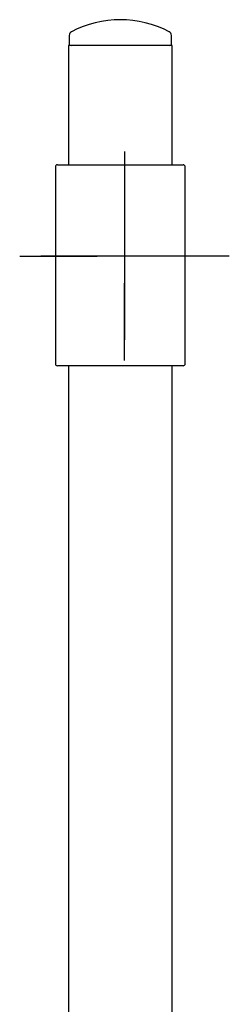
# Model space of a CAD drawing. Units: millimetres. Extents: x -18 to 464, y -18 to 1397.
# Drawn here: x 26 to 76, y 1161 to 1396 of the extents above; entities that cross this region are included whole.
import ezdxf
from ezdxf.lldxf.tags import DXFTag

# ---------------------------------------------------------------- set-up
doc = ezdxf.new("R2010")
doc.units = ezdxf.units.MM
for name, color, linetype in [('$DDT_AUDIT_GENERATED_(84)', 7, 'Continuous'), ('$DDT_AUDIT_GENERATED_(8D)', 7, 'Continuous'), ('$DDT_AUDIT_GENERATED_(EC)', 7, 'Continuous'), ('Default', 7, 'Continuous')]:
    doc.layers.add(name, color=color, linetype=linetype)
tags = doc.linetypes.add('CENTER2', pattern=[28.575, 19.05, -3.175, 3.175, -3.175]).pattern_tags.tags
tags[10:11] = [DXFTag(74, 4), DXFTag(75, 0), DXFTag(340, '0'), DXFTag(46, 0.0), DXFTag(50, 0.0), DXFTag(44, 0.0), DXFTag(45, 0.0)]
tags[8:9] = [DXFTag(74, 4), DXFTag(75, 0), DXFTag(340, '0'), DXFTag(46, 0.0), DXFTag(50, 0.0), DXFTag(44, 0.0), DXFTag(45, 0.0)]
tags[6:7] = [DXFTag(74, 4), DXFTag(75, 0), DXFTag(340, '0'), DXFTag(46, 0.0), DXFTag(50, 0.0), DXFTag(44, 0.0), DXFTag(45, 0.0)]
tags[4:5] = [DXFTag(74, 4), DXFTag(75, 0), DXFTag(340, '0'), DXFTag(46, 0.0), DXFTag(50, 0.0), DXFTag(44, 0.0), DXFTag(45, 0.0)]

# ---------------------------------------------------------------- blocks, each defined once
blk = doc.blocks.new('SEANNOT_GROUP4')
at = {"layer": 'Default', "color": 7, "linetype": 'CENTER2'}
for p, q in [((51, 1364.32), (51, 1345.82)), ((51, 1359.32), (51, 1319.32)), ((26, 1339.32), (44.5, 1339.32)), ((71, 1339.32), (31, 1339.32)), ((76, 1339.32), (57.5, 1339.32)), ((51, 1314.32), (51, 1332.82))]:
    blk.add_line(p, q, dxfattribs=at)
blk = doc.blocks.new('SE')
at = {"layer": '$DDT_AUDIT_GENERATED_(84)', "color": 7, "linetype": 'Continuous'}
for p, q in [((34.5, 1360.61), (34.5, 1313.61)), ((35, 1361.11), (65, 1361.11)), ((65.5, 1313.61), (65.5, 1360.61)), ((65, 1313.11), (35, 1313.11))]:
    blk.add_line(p, q, dxfattribs=at)
for centre, start, end in [((35, 1360.61), 90, 180), ((65, 1360.61), 0, 90), ((35, 1313.61), 180, 270), ((65, 1313.61), 270, 0)]:
    blk.add_arc(centre, 0.5, start, end, dxfattribs=at)
at = {"layer": '$DDT_AUDIT_GENERATED_(8D)', "color": 7, "linetype": 'Continuous'}
for p, q in [((62.35, 1389.63), (37.65, 1389.63)), ((37.65, 1389.63), (37.65, 1361.11)), ((62.35, 1361.11), (62.35, 1389.63)), ((37.65, 1313.11), (37.65, 1130.55)), ((62.35, 1147.29), (62.35, 1313.11))]:
    blk.add_line(p, q, dxfattribs=at)
at = {"layer": '$DDT_AUDIT_GENERATED_(EC)', "color": 7, "linetype": 'Continuous'}
for p, q in [((37.81, 1392.05), (37.76, 1390.14)), ((62.24, 1390.14), (62.19, 1392.05))]:
    blk.add_line(p, q, dxfattribs=at)
for centre, radius, start, end in [((50, 1370.79), 25, 62.2169, 117.7831), ((38.81, 1392.02), 1, 117.7831, 178.5), ((61.19, 1392.02), 1, 1.5, 62.2169), ((38.26, 1390.13), 0.5, 178.5, 270), ((61.74, 1390.13), 0.5, 270, 1.5)]:
    blk.add_arc(centre, radius, start, end, dxfattribs=at)

msp = doc.modelspace()

# ---------------------------------------------------------------- block references
at = {"layer": 'Default'}
for name in ['SE', 'SEANNOT_GROUP4']:
    msp.add_blockref(name, (0, 0), dxfattribs=at)

doc.saveas('drawing.dxf')
